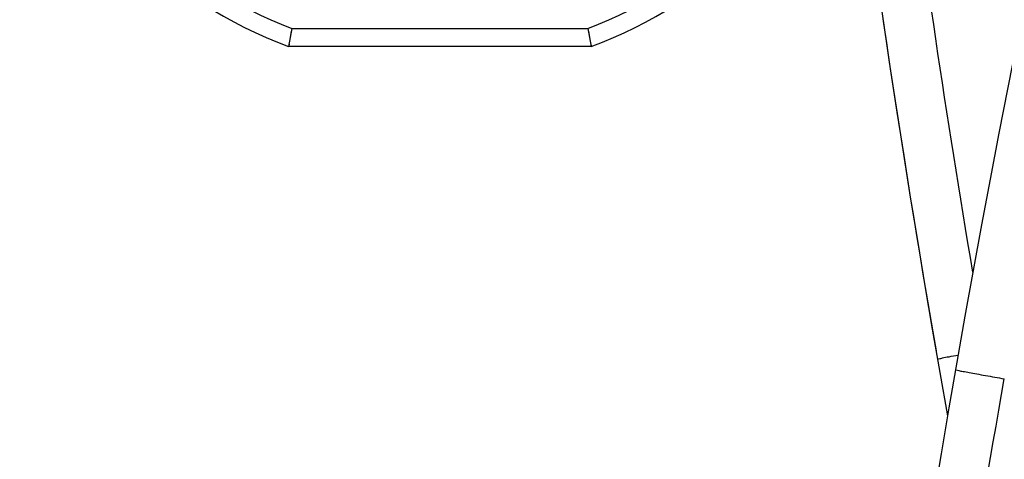
# Model space of a CAD drawing. Units: millimetres. Extents: x 0 to 420, y 0 to 297.
# Drawn here: x 32 to 34, y 135 to 136 of the extents above; entities that cross this region are included whole.
import ezdxf

# ---------------------------------------------------------------- set-up
doc = ezdxf.new("R2010")
doc.units = ezdxf.units.MM
doc.header["$LTSCALE"] = 23.1
doc.layers.get('0').update_dxf_attribs({"linetype": 'CONTINUOUS'})
doc.layers.add('_03_2D_ZEICHNUNG_BEMASSUNGEN', color=7, linetype='CONTINUOUS')
doc.layers.add('_24_IMPORT', color=7, linetype='CONTINUOUS')
doc.styles.get("Standard").update_dxf_attribs({"font": 'txt', "width": 0.7})
doc.dimstyles.new('DIMSTYLE_4', dxfattribs={"dimtxt": 3.5, "dimasz": 3.5, "dimexe": 1.5, "dimexo": 1.5, "dimgap": 0.875, "dimtad": 1, "dimlfac": 16.666667, "dimdsep": 46, "dimtxsty": 'Standard', "dimblk": '_FILLED', "dimblk1": '_FILLED', "dimblk2": '_FILLED', "dimcen": 0.09, "dimazin": 2, "dimtp": 1.2, "dimtm": 1.2, "dimtfac": 1, "dimtofl": 0, "dimtmove": 0, "dimatfit": 3, "dimldrblk": '_FILLED', "dimfxl": 1, "dimtolj": 1, "dimarcsym": 0})

# ---------------------------------------------------------------- blocks, each defined once
blk = doc.blocks.new('_FILLED')
at = {"color": 0, "linetype": 'ByBlock'}
blk.add_solid([(0, 0), (-1, 0.125), (-1, -0.125)], dxfattribs=at)
blk = doc.blocks.new('*D8')
at = {"layer": '_03_2D_ZEICHNUNG_BEMASSUNGEN', "color": 2, "linetype": 'Continuous', "transparency": 16777216}
for p, q in [((33.7136, 200.8895), (21.3004, 200.8895)), ((22.8004, 200.8895), (22.8004, 145.6895)), ((22.8004, 90.4895), (22.8004, 145.6895)), ((35.4236, 90.4895), (21.3004, 90.4895))]:
    blk.add_line(p, q, dxfattribs=at)
at = {"layer": '_03_2D_ZEICHNUNG_BEMASSUNGEN', "color": 2, "linetype": 'Continuous', "transparency": 16777216, "xscale": 3.5, "yscale": 3.5, "zscale": 3.5}
for p, rotation in [((22.8004, 200.8895), 90.00000120610002), ((22.8004, 90.4895), 270.0000012061)]:
    blk.add_blockref('_FILLED', p, dxfattribs=dict(at, rotation=rotation))
at = {"layer": '_03_2D_ZEICHNUNG_BEMASSUNGEN', "color": 2, "linetype": 'Continuous', "transparency": 16777216, "insert": (18.4254, 145.6895), "char_height": 3.5, "width": 15.375, "attachment_point": 2, "rotation": 90, "line_spacing_factor": 0.9}
blk.add_mtext('1840', dxfattribs=at)

msp = doc.modelspace()

# ---------------------------------------------------------------- linework, layer by layer
at = {"layer": '_24_IMPORT', "color": 7, "linetype": 'Continuous'}
for p, q in [((32.49077, 135.96646), (32.48538, 135.93646)), ((32.49077, 135.96646), (32.48931, 135.95863)), ((32.98645, 135.96646), (32.99184, 135.93646)), ((32.48931, 135.95863), (32.48694, 135.94517)), ((32.99184, 135.93646), (32.48538, 135.93646))]:
    msp.add_line(p, q, dxfattribs=at)
at = {"layer": '_24_IMPORT', "color": 9, "linetype": 'Continuous'}
msp.add_line((32.49077, 135.96646), (32.98645, 135.96646), dxfattribs=at)
at = {"layer": '_24_IMPORT', "color": 7, "linetype": 'Continuous'}
for points in [[(32.98645, 135.96646), (32.98791, 135.95863), (32.98918, 135.95137)], [(32.48609, 135.94043), (32.48558, 135.93747), (32.48538, 135.93646)], [(32.99113, 135.94043), (32.99164, 135.93747), (32.99184, 135.93646)]]:
    msp.add_lwpolyline(points, dxfattribs=at)
for centre, radius, start, end in [((54.85073, 139.12376), 21.60025, 165.216282, 190.148947), ((54.8293, 139.11842), 21.57825, 187.076258, 189.851555), ((32.73861, 136.62646), 0.735, 200.15308, 249.84693), ((32.73861, 136.62646), 0.735, 290.15308, 339.50594), ((54.88073, 131.68417), 21.60025, 168.419556, 194.783721)]:
    msp.add_arc(centre, radius, start, end, dxfattribs=at)
at = {"layer": '_24_IMPORT', "color": 9, "linetype": 'Continuous'}
for start, end in [(200.58197, 249.41803), (290.58197, 339.41803)]:
    msp.add_arc((32.73861, 136.62646), 0.705, start, end, dxfattribs=at)
for points, knots in [([(33.63079, 135.55864), (33.58667, 135.81831), (33.51007, 136.33968), (33.45304, 136.86363), (33.43179, 137.12621)], [0, 0, 0, 0, 0.4999467, 1, 1, 1, 1]), ([(33.57158, 135.41297), (33.57146, 135.41365), (33.57622, 135.41315), (33.58074, 135.41555), (33.59263, 135.41692), (33.60087, 135.41871), (33.60584, 135.41962)], [0, 0, 0, 0, 0.0597753, 0.2474673, 0.5657395, 1, 1, 1, 1]), ([(33.60158, 135.39496), (33.6015, 135.3945), (33.60465, 135.39478), (33.60769, 135.3932), (33.61568, 135.39221), (33.62542, 135.39015), (33.638, 135.38793), (33.65755, 135.38436), (33.67295, 135.38164), (33.6835, 135.37978)], [0, 0, 0, 0, 0.0168182, 0.0689904, 0.1584303, 0.2827075, 0.4374044, 0.6144758, 1, 1, 1, 1]), ([(33.46179, 133.68172), (33.48482, 133.96628), (33.5478, 134.53402), (33.63339, 135.09874), (33.6835, 135.37978)], [0, 0, 0, 0, 0.5000136, 1, 1, 1, 1])]:
    msp.add_open_spline(points, degree=3, knots=knots, dxfattribs=at)

# ---------------------------------------------------------------- dimensions: what is measured, and where the dimension line sits
at = {"layer": '_03_2D_ZEICHNUNG_BEMASSUNGEN', "color": 2, "linetype": 'Continuous'}
dim = msp.add_linear_dim(base=(22.8004, 200.88946), p1=(36.92361, 90.48946), p2=(35.21361, 200.88946), angle=90, dimstyle='DIMSTYLE_4', dxfattribs=at)
dim.commit()
dim.dimension.update_dxf_attribs({"geometry": '*D8', "text_midpoint": (22.8004, 145.18946), "dimtype": 160})

doc.saveas('drawing.dxf')
